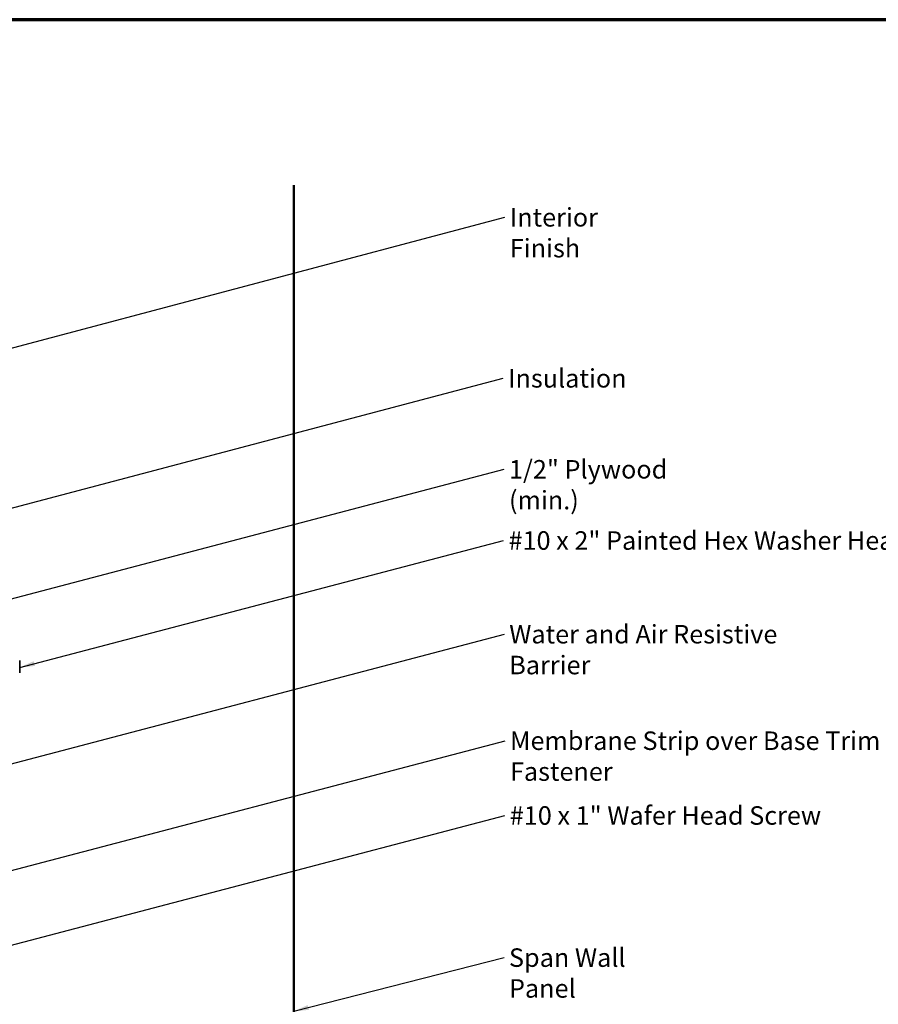
# Model space of a CAD drawing. Units: inches. Extents: x 0.6 to 33.4, y 0.6 to 21.4.
# Drawn here: x 8.2 to 19.4, y 8.6 to 21.4 of the extents above; entities that cross this region are included whole.
import ezdxf

# ---------------------------------------------------------------- set-up
doc = ezdxf.new("R2010")
doc.units = ezdxf.units.IN
doc.header["$LTSCALE"] = 2
doc.header["$MEASUREMENT"] = 0
doc.linetypes.add('DASHED', pattern=[0.2067, 0.1654, -0.0413])
for name, color, linetype, lineweight in [('Border (ANSI)', 7, 'Continuous', 70), ('Hidden (ANSI)', 7, 'DASHED', 35), ('Symbol (ANSI)', 7, 'Continuous', 25), ('Visible (ANSI)', 7, 'Continuous', 50)]:
    doc.layers.add(name, color=color, linetype=linetype, lineweight=lineweight)
doc.styles.add('Note Text (ANSI)', font='tahoma.ttf')
doc.dimstyles.new('Default (ANSI)$7', dxfattribs={"dimscale": 2, "dimtxt": 0.12, "dimasz": 0.098425, "dimexe": 0.125, "dimexo": 0.0625, "dimgap": 0.031496, "dimtad": 0, "dimtih": 1, "dimtoh": 1, "dimrnd": 1e-08, "dimzin": 4, "dimdsep": 46, "dimtxsty": 'Note Text (ANSI)', "dimcen": 0.09, "dimdle": 0.393701, "dimclrd": 256, "dimclre": 256, "dimclrt": 256, "dimadec": 0, "dimazin": 1, "dimtfac": 1, "dimtofl": 0, "dimtmove": 0, "dimatfit": 3, "dimfxl": 0, "dimtolj": 1, "dimtzin": 4, "dimlwd": -1, "dimlwe": -1, "dimarcsym": 0})

# ---------------------------------------------------------------- blocks, each defined once
blk = doc.blocks.new('Borders ATAS A Border')
at = {"layer": 'Border (ANSI)'}
blk.add_line((16.7, 10.7), (0.3, 10.7), dxfattribs=at)

msp = doc.modelspace()

# ---------------------------------------------------------------- linework, layer by layer
at = {"layer": 'Hidden (ANSI)', "ltscale": 0.008254}
msp.add_line((8.23468, 13.08961), (8.23468, 13.08896), dxfattribs=at)
at = {"layer": 'Hidden (ANSI)', "ltscale": 0.021775}
for p, q in [((8.23468, 13.08557), (8.23468, 13.08896)), ((8.23468, 13.0274), (8.23468, 13.04877)), ((8.23468, 12.95096), (8.23468, 12.96894))]:
    msp.add_line(p, q, dxfattribs=at)
at = {"layer": 'Hidden (ANSI)', "ltscale": 0.058848}
for p, q in [((8.23468, 13.08557), (8.23468, 13.04877)), ((8.23468, 13.0274), (8.23468, 12.96894))]:
    msp.add_line(p, q, dxfattribs=at)
at = {"layer": 'Hidden (ANSI)', "ltscale": 0.050493}
msp.add_line((8.23468, 12.95096), (8.23468, 12.92866), dxfattribs=at)
at = {"layer": 'Visible (ANSI)', "color": 5, "true_color": 0x0000ff}
msp.add_line((11.78868, 7.25913), (11.78868, 19.25182), dxfattribs=at)

# ---------------------------------------------------------------- block references
at = {"xscale": 2, "yscale": 2, "zscale": 2}
msp.add_blockref('Borders ATAS A Border', (0, 0), dxfattribs=at)

# ---------------------------------------------------------------- texts
at = {"layer": 'Symbol (ANSI)', "char_height": 0.24, "attachment_point": 1, "style": 'Note Text (ANSI)'}
for s, insert, width in [('{Interior Finish}', (14.59251, 18.9567), 2.0252188), ('{Insulation}', (14.57048, 16.86825), 1.4361102), ('{1/2" Plywood (min.)}', (14.58192, 15.68795), 2.9218152), ('{#10 x 2" Painted Hex Washer Head Fastener with Washer }', (14.57548, 14.76444), 8.5585091), ('{Water and Air Resistive Barrier}', (14.58488, 13.54902), 4.4648948), ('{Membrane Strip over Base Trim and Fastener}', (14.59476, 12.16747), 6.6097245), ('{#10 x 1" Wafer Head Screw}', (14.59207, 11.19741), 4.0862237), ('{Span Wall Panel}', (14.58152, 9.35408), 2.3399028)]:
    msp.add_mtext(s, dxfattribs=dict(at, insert=insert, width=width))

# ---------------------------------------------------------------- leaders
at = {"layer": 'Symbol (ANSI)', "annotation_type": 0, "has_hookline": 1, "hookline_direction": 0}
for points, text_width in [([(3.38118, 15.88538), (14.52952, 18.8367)], 1.98995), ([(5.14118, 14.27442), (14.50748, 16.74825)], 1.40083), ([(7.40118, 13.69662), (14.51893, 15.56795)], 2.86872), ([(8.23468, 12.99817), (14.51249, 14.64444)], 8.4332), ([(7.45118, 11.5703), (14.52189, 13.42902)], 4.45958), ([(7.60756, 10.228), (14.53177, 12.04747)], 6.58509), ([(7.64718, 9.26928), (14.52908, 11.07741)], 4.05985), ([(11.78868, 8.53848), (14.51853, 9.23408)], 2.30539)]:
    msp.add_leader(points, dimstyle='Default (ANSI)$7', override={"dimtad": 0}, dxfattribs=dict(at, text_width=text_width))

doc.saveas('drawing.dxf')
